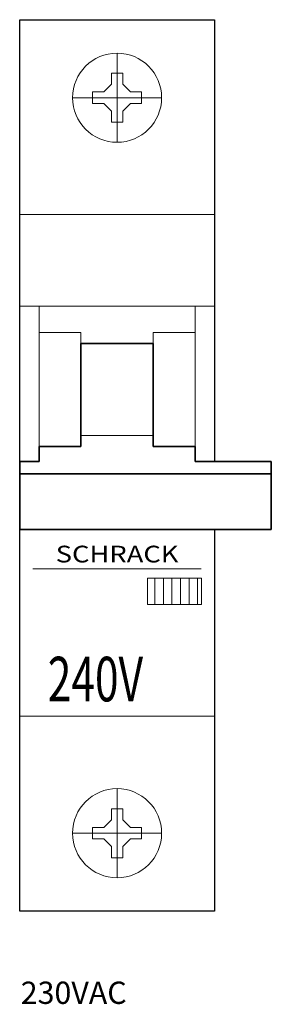
# Model space of a CAD drawing. Extents: x -17.5 to 5.1, y -25.9 to 62.5.
import ezdxf
from ezdxf.enums import TextEntityAlignment as Align

# ---------------------------------------------------------------- set-up
doc = ezdxf.new("R2010")
doc.units = 0
for name, color, linetype in [('schrack-descr', 7, 'Continuous'), ('schrack-symbol', 7, 'Continuous'), ('schrack-terminal', 7, 'Continuous')]:
    doc.layers.add(name, color=color, linetype=linetype)
for name, color, linetype, lineweight in [('schrack-details', 4, 'Continuous', 5), ('schrack-movparts', 5, 'Continuous', 35), ('schrack-others', 2, 'Continuous', 13), ('schrack-outline', 1, 'Continuous', 25)]:
    doc.layers.add(name, color=color, linetype=linetype, lineweight=lineweight)
doc.styles.add('logo', font='ROMAND.SHX', dxfattribs={"oblique": 15, "height": 1.5})
doc.styles.add('OPIS', font='SIMPLEX.SHX', dxfattribs={"width": 0.7, "height": 4})
doc.styles.add('OPISMAŁY', font='SIMPLEX.SHX', dxfattribs={"width": 0.7, "height": 2.5})
doc.styles.add('styl', font='ISOCP.SHX')

# ---------------------------------------------------------------- blocks, each defined once
blk = doc.blocks.new('c_bs900008--')
at = {"layer": 'schrack-details'}
h = blk.add_hatch(dxfattribs=at)
h.set_pattern_fill('ANSI31', color=256, scale=0.25, angle=45, style=0)
h.set_pattern_definition([(90, (69772966.3114201, 70824706.62739882), (-0.79375, 1.665334536937735e-16), [])])
h.paths.add_polyline_path([(-6.015373945236206, 10.02787838876247), (-1.17726232111454, 10.02787838876247), (-1.17726232111454, 12.39364209771156), (-6.015373945236206, 12.39364209771156)])
for p, q in [((-8.750000014901161, 59.5), (-8.750000014901161, 51.5)), ((-8.750000014901161, 57.70000000298023), (-9.265000000596046, 57.70000000298023)), ((-9.265000000596046, 57.70000000298023), (-9.265000000596046, 56.7032694965601)), ((-8.235000014305115, 57.70000000298023), (-8.750000014901161, 57.70000000298023)), ((-8.235000014305115, 56.70326948165894), (-8.235000014305115, 57.70000000298023)), ((-9.265000000596046, 56.7032694965601), (-9.953269496560097, 56.01500000059605)), ((-8.235000029206276, 56.7032694965601), (-7.546730533242226, 56.01500000059605)), ((-10.95000000298023, 56.01500000059605), (-10.95000000298023, 55.5)), ((-9.953269496560097, 56.01500000059605), (-10.95000000298023, 56.01500000059605)), ((-6.550000011920929, 56.01500000059605), (-7.546730533242226, 56.01500000059605)), ((-6.550000011920929, 55.5), (-6.550000011920929, 56.01500000059605)), ((-4.750000014901161, 55.5), (-12.75000001490116, 55.5)), ((-10.95000000298023, 55.5), (-10.95000000298023, 54.98499999940395)), ((-10.95000000298023, 54.98499999940395), (-9.953269496560097, 54.98499999940395)), ((-9.265000000596046, 54.2967305034399), (-9.953269496560097, 54.98499999940395)), ((-8.235000029206276, 54.2967305034399), (-7.546730533242226, 54.98499999940395)), ((-7.546730533242226, 54.98499999940395), (-6.550000011920929, 54.98499999940395)), ((-6.550000011920929, 54.98499999940395), (-6.550000011920929, 55.5)), ((-9.265000000596046, 54.2967305034399), (-9.265000000596046, 53.30000001192093)), ((-8.235000014305115, 53.30000001192093), (-8.235000014305115, 54.29673051834106)), ((-9.265000000596046, 53.30000001192093), (-8.750000014901161, 53.30000001192093)), ((-8.750000014901161, 53.30000001192093), (-8.235000014305115, 53.30000001192093)), ((-17.50000001490116, 45.01828366518021), (-1.490116119384766e-08, 45.01828366518021)), ((-17.5, 36.79999999701977), (-1.490116119384766e-08, 36.79999999701977)), ((-15.75000001490116, 36.79999999701977), (-15.75000001490116, 24.19830703735352)), ((-1.750000014901161, 36.79999999701977), (-1.75, 24.19830703735352)), ((-12.00000001490116, 34.43993033468723), (-15.75000001490116, 34.43993033468723)), ((-12.00000001490116, 33.43993033468723), (-12.00000001490116, 34.43993033468723)), ((-5.500000014901161, 34.43993033468723), (-1.750000014901161, 34.43993033468723)), ((-5.500000014901161, 33.43993033468723), (-5.500000014901161, 34.43993033468723)), ((-12.00000001490116, 25.19830703735352), (-5.500000014901161, 25.19830703735352)), ((-16.3053690046072, 13.21803447604179), (-1.194631025195122, 13.21803447604179)), ((-1.490116119384766e-08, 0), (-17.50000001490116, 0)), ((-8.750000014901161, -14.5), (-8.750000014901161, -6.5)), ((-9.265000000596046, -9.296730503439903), (-9.265000000596046, -8.300000011920929)), ((-9.265000000596046, -8.300000011920929), (-8.750000014901161, -8.300000011920929)), ((-8.750000014901161, -8.300000011920929), (-8.235000014305115, -8.300000011920929)), ((-8.235000014305115, -8.300000011920929), (-8.235000014305115, -9.296730518341064)), ((-9.265000000596046, -9.296730503439903), (-9.953269496560097, -9.984999999403954)), ((-8.235000029206276, -9.296730503439903), (-7.546730533242226, -9.984999999403954)), ((-4.750000014901161, -10.5), (-12.75000001490116, -10.5)), ((-10.95000000298023, -9.984999999403954), (-9.953269496560097, -9.984999999403954)), ((-10.95000000298023, -10.5), (-10.95000000298023, -9.984999999403954)), ((-10.95000000298023, -11.01500000059605), (-10.95000000298023, -10.5)), ((-7.546730533242226, -9.984999999403954), (-6.550000011920929, -9.984999999403954)), ((-6.550000011920929, -9.984999999403954), (-6.550000011920929, -10.5)), ((-6.550000011920929, -10.5), (-6.550000011920929, -11.01500000059605)), ((-9.953269496560097, -11.01500000059605), (-10.95000000298023, -11.01500000059605)), ((-9.265000000596046, -11.7032694965601), (-9.953269496560097, -11.01500000059605)), ((-8.235000029206276, -11.7032694965601), (-7.546730533242226, -11.01500000059605)), ((-6.550000011920929, -11.01500000059605), (-7.546730533242226, -11.01500000059605)), ((-9.265000000596046, -12.70000000298023), (-9.265000000596046, -11.7032694965601)), ((-8.235000014305115, -11.70326948165894), (-8.235000014305115, -12.70000000298023)), ((-8.750000014901161, -12.70000000298023), (-9.265000000596046, -12.70000000298023)), ((-8.235000014305115, -12.70000000298023), (-8.750000014901161, -12.70000000298023))]:
    blk.add_line(p, q, dxfattribs=at)
blk.add_lwpolyline([(-6.015373945236206, 12.39364209771156), (-1.17726232111454, 12.39364209771156), (-1.17726232111454, 10.02787838876247), (-6.015373945236206, 10.02787838876247)], close=True, dxfattribs=at)
for centre in [(-8.750000014901161, 55.5), (-8.750000014901161, -10.5)]:
    blk.add_circle(centre, 4, dxfattribs=at)
at = {"layer": 'schrack-movparts'}
for p, q in [((-12.00000001490116, 33.43993033468723), (-12.00000001490116, 25.19830703735352)), ((-12.00000001490116, 33.43993033468723), (-5.500000014901161, 33.43993033468723)), ((-5.500000014901161, 33.43993033468723), (-5.500000014901161, 25.19830703735352)), ((-12.00000001490116, 25.19830703735352), (-12.00000001490116, 24.19830703735352)), ((-5.500000014901161, 25.19830703735352), (-5.500000014901161, 24.19830703735352)), ((-12.00000001490116, 24.19830703735352), (-15.75000001490116, 24.19830703735352)), ((-15.75000001490116, 22.86677265167236), (-15.75000001490116, 24.19830703735352)), ((-5.500000014901161, 24.19830703735352), (-1.750000014901161, 24.19830703735352)), ((-1.750000014901161, 22.86677265167236), (-1.750000014901161, 24.19830703735352)), ((-17.50000001490116, 22.86677265167236), (-17.50000001490116, 16.7580202370882)), ((-15.75000001490116, 22.86677265167236), (-17.50000001490116, 22.86677265167236)), ((-1.750000014901161, 22.86677265167236), (5.102550685405731, 22.86677262187004)), ((5.102550685405731, 16.7580202370882), (5.102550685405731, 22.8667726367712)), ((-17.50000001490116, 21.73917809128761), (5.102550700306892, 21.73917801678181)), ((-17.50000001490116, 16.7580202370882), (5.102550700306892, 16.7580202370882))]:
    blk.add_line(p, q, dxfattribs=at)
at = {"layer": 'schrack-outline'}
for p, q in [((-17.50000001490116, 62.5), (-1.490116119384766e-08, 62.5)), ((-17.50000001490116, -17.5), (-17.50000001490116, 62.5)), ((-1.490116119384766e-08, 62.5), (-1.490116119384766e-08, 22.8667726367712)), ((0, 16.7580202370882), (-1.490116119384766e-08, -17.5)), ((-1.490116119384766e-08, -17.5), (-17.50000001490116, -17.5))]:
    blk.add_line(p, q, dxfattribs=at)
at = {"layer": 'schrack-descr', "style": 'OPISMAŁY'}
blk.add_attdef('DESCRIPTION', (-17.40242895483971, -25.81459258496761), '', height=2, dxfattribs=at)
at = {"layer": 'schrack-others', "style": 'logo', "oblique": 15, "width": 1.2}
blk.add_text('SCHRACK', height=1.5, dxfattribs=at).set_placement((-8.750000014901161, 13.79999999701977), align=Align.CENTER)
at = {"layer": 'schrack-others', "style": 'OPIS', "width": 0.7}
blk.add_text('240V', height=4, dxfattribs=at).set_placement((-14.97724990546703, 1.333333194255829))
at = {"layer": 'schrack-symbol', "color": 0, "style": 'styl'}
blk.add_attdef('SYMBOL', (-17.50000001490116, 62.5), '', height=5, dxfattribs=at)
at = {"layer": 'schrack-terminal', "style": 'OPISMAŁY'}
blk.add_attdef('TERMINAL2', (-17.37599314749241, -28.88261994719505), '', height=2, dxfattribs=at)

msp = doc.modelspace()

# ---------------------------------------------------------------- block references
ref = msp.add_blockref('c_bs900008--', (0, 0))
ref.add_attrib('DESCRIPTION', '230VAC', (-17.40242895483971, -25.81459258496761), dxfattribs={"layer": 'schrack-descr', "height": 2, "style": 'OPISMAŁY'})

doc.saveas('drawing.dxf')
